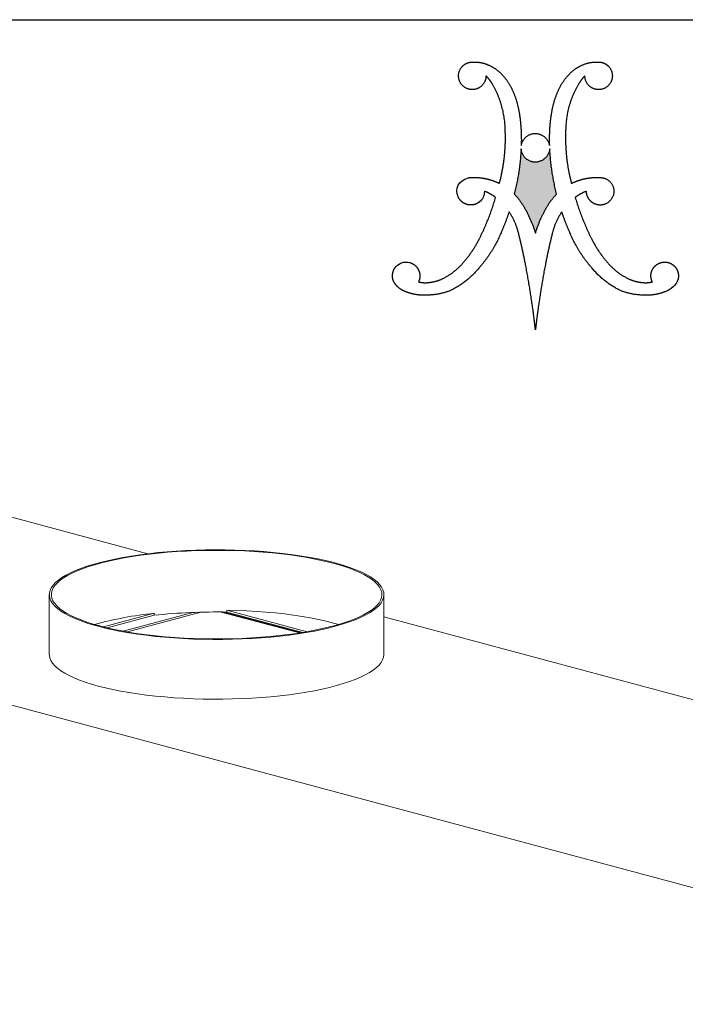
# Model space of a CAD drawing. Units: inches. Extents: x 5 to 149, y 5 to 114.
# Drawn here: x 111 to 127, y 90 to 114 of the extents above; entities that cross this region are included whole.
import ezdxf

# ---------------------------------------------------------------- set-up
doc = ezdxf.new("R2010")
doc.units = ezdxf.units.IN
doc.header["$LTSCALE"] = 14
doc.header["$MEASUREMENT"] = 0
doc.layers.add('LOGOS', color=7, linetype='Continuous')

# ---------------------------------------------------------------- blocks, each defined once
blk = doc.blocks.new('Block3')
at = {"layer": 'LOGOS'}
h = blk.add_hatch(color=7, dxfattribs=at)
edge = h.paths.add_edge_path(flags=0)
edge.add_spline(control_points=[(15.914, 13.127), (15.369, 15.278), (15.254, 17.494)], knot_values=[0, 0, 0, 0.204841, 0.204841, 0.204841], weights=[1, 0.995185, 1], degree=2, periodic=0)
edge.add_spline(control_points=[(15.254, 17.494), (15.11, 16.229), (13.837, 16.209)], knot_values=[0, 0, 0, 0.096753, 0.096753, 0.096753], weights=[1, 0.751122, 1], degree=2, periodic=0)
edge.add_spline(control_points=[(13.837, 16.209), (12.576, 16.236), (12.479, 17.494)], knot_values=[0.096753, 0.096753, 0.096753, 0.191661, 0.191661, 0.191661], weights=[1, 0.740919, 1], degree=2, periodic=0)
edge.add_spline(control_points=[(12.479, 17.494), (12.364, 15.278), (11.819, 13.127)], knot_values=[0, 0, 0, 0.204839, 0.204839, 0.204839], weights=[1, 0.995192, 1], degree=2, periodic=0)
edge.add_spline(control_points=[(11.819, 13.127), (12.446, 12.469), (12.877, 11.668)], knot_values=[0, 0, 0, 0.083679, 0.083679, 0.083679], weights=[1, 0.991069, 1], degree=2, periodic=0)
edge.add_spline(control_points=[(12.877, 11.668), (13.493, 10.562), (13.867, 9.352)], knot_values=[0.083679, 0.083679, 0.083679, 0.200539, 0.200539, 0.200539], weights=[1, 0.994563, 1], degree=2, periodic=0)
edge.add_spline(control_points=[(13.867, 9.352), (14.241, 10.562), (14.857, 11.668)], knot_values=[0, 0, 0, 0.116858, 0.116858, 0.116858], weights=[1, 0.994592, 1], degree=2, periodic=0)
edge.add_spline(control_points=[(14.857, 11.668), (15.287, 12.469), (15.914, 13.127)], knot_values=[0.116858, 0.116858, 0.116858, 0.200544, 0.200544, 0.200544], weights=[1, 0.991069, 1], degree=2, periodic=0)
for points, weights, degree in [([(6.776, 25.467), (7.171, 25.896), (7.753, 25.895)], [1, 0.915520253478, 1], 2), ([(7.753, 25.895), (8.551, 25.95), (9.284, 25.628)], [1, 0.971087355654, 1], 2), ([(18.449, 25.628), (19.182, 25.95), (19.98, 25.895)], [1, 0.971066397527, 1], 2), ([(19.98, 25.895), (20.562, 25.896), (20.957, 25.467)], [1, 0.915647441332, 1], 2), ([(6.654, 23.815), (6.058, 24.69), (6.776, 25.467)], [1, 0.782392007582, 1], 2), ([(9.284, 25.628), (10.047, 25.309), (10.613, 24.706)], [1, 0.978003939726, 1], 2), ([(17.12, 24.706), (17.686, 25.309), (18.449, 25.628)], [1, 0.978003941084, 1], 2), ([(20.957, 25.467), (21.675, 24.69), (21.079, 23.815)], [1, 0.782516345758, 1], 2), ([(9.083, 24.565), (9.083, 23.656), (8.237, 23.326)], [1, 0.825508906617, 1], 2), ([(9.662, 23.826), (9.416, 24.229), (9.083, 24.565)], [1, 0.993214072248, 1], 2), ([(10.936, 19.462), (10.875, 21.812), (9.662, 23.826)], [1, 0.966864706477, 1], 2), ([(10.613, 24.706), (11.306, 23.977), (11.697, 23.05)], [1, 0.983935151306, 1], 2), ([(16.036, 23.05), (16.427, 23.977), (17.12, 24.706)], [1, 0.983843828289, 1], 2), ([(18.071, 23.826), (16.858, 21.812), (16.797, 19.462)], [1, 0.966825230933, 1], 2), ([(18.65, 24.565), (18.317, 24.229), (18.071, 23.826)], [1, 0.993214073582, 1], 2), ([(19.497, 23.326), (18.65, 23.656), (18.65, 24.565)], [1, 0.825508921328, 1], 2), ([(8.237, 23.326), (7.251, 22.941), (6.654, 23.815)], [1, 0.782426520293, 1], 2), ([(11.697, 23.05), (12.137, 22.02), (12.307, 20.914)], [1, 0.99219021858, 1], 2), ([(15.426, 20.914), (15.596, 22.021), (16.036, 23.05)], [1, 0.992170410275, 1], 2), ([(21.079, 23.815), (20.483, 22.941), (19.497, 23.326)], [1, 0.782352803116, 1], 2), ([(12.307, 20.914), (12.542, 19.374), (12.492, 17.818)], [1, 0.995781771194, 1], 2), ([(15.241, 17.818), (15.191, 19.374), (15.426, 20.914)], [1, 0.995781651287, 1], 2), ([(10.381, 14.158), (11.072, 16.767), (10.936, 19.462)], [1, 0.98809249649, 1], 2), ([(16.797, 19.462), (16.661, 16.767), (17.352, 14.158)], [1, 0.988070443564, 1], 2), ([(12.492, 17.818), (12.674, 18.966), (13.837, 18.991)], [1, 0.767347385194, 1], 2), ([(13.837, 18.991), (15.013, 18.972), (15.241, 17.818)], [1, 0.777513179608, 1], 2), ([(12.479, 17.494), (12.364, 15.278), (11.819, 13.127)], [1, 0.995192473524, 1], 2), ([(13.837, 16.209), (12.576, 16.236), (12.479, 17.494)], [1, 0.740918939187, 1], 2), ([(15.254, 17.494), (15.11, 16.229), (13.837, 16.209)], [1, 0.751121880315, 1], 2), ([(15.914, 13.127), (15.369, 15.278), (15.254, 17.494)], [1, 0.995184565937, 1], 2), ([(7.363, 14.7), (7.586, 14.732), (7.81, 14.74)], [1, 0.998632572193, 1], 2), ([(7.81, 14.74), (8.445, 14.749), (9.065, 14.614)], [1, 0.99351309248, 1], 2), ([(9.065, 14.614), (9.751, 14.469), (10.381, 14.158)], [1, 0.992140749398, 1], 2), ([(17.352, 14.158), (17.982, 14.469), (18.669, 14.614)], [1, 0.992140749398, 1], 2), ([(18.669, 14.614), (19.289, 14.749), (19.923, 14.74)], [1, 0.993506224695, 1], 2), ([(19.923, 14.74), (20.149, 14.744), (20.37, 14.7)], [1, 0.994443271527, 1], 2), ([(20.37, 14.7), (21.263, 14.546), (21.436, 13.656)], [1, 0.822968150568, 1], 2), ([(10.012, 12.803), (9.514, 13.181), (8.928, 13.399)], [1, 0.989172361773, 1], 2), ([(18.805, 13.399), (18.218, 13.182), (17.721, 12.803)], [1, 0.98899699643, 1], 2), ([(21.436, 13.656), (21.674, 12.38), (20.408, 12.092)], [1, 0.720736525702, 1], 2), ([(8.414, 8.755), (9.404, 10.704), (10.012, 12.803)], [1, 0.995567765188, 1], 2), ([(11.819, 13.127), (12.446, 12.469), (12.877, 11.668)], [1, 0.991068916497, 1], 2), ([(14.857, 11.668), (15.287, 12.469), (15.914, 13.127)], [1, 0.991068917743, 1], 2), ([(17.721, 12.803), (18.329, 10.704), (19.319, 8.755)], [1, 0.995559903651, 1], 2), ([(12.877, 11.668), (13.493, 10.562), (13.867, 9.352)], [1, 0.994562846955, 1], 2), ([(13.867, 9.352), (14.241, 10.562), (14.857, 11.668)], [1, 0.994591542804, 1], 2), ([(11.321, 11.417), (10.997, 10.445), (10.585, 9.507)], [1, 0.998942598207, 1], 2), ([(12.268, 9.189), (12.001, 10.391), (11.321, 11.417)], [1, 0.983247167346, 1], 2), ([(16.413, 11.417), (15.732, 10.391), (15.465, 9.189)], [1, 0.983193332483, 1], 2), ([(17.148, 9.507), (16.736, 10.445), (16.413, 11.417)], [1, 0.998942598395, 1], 2), ([(6.885, 6.494), (7.792, 7.528), (8.414, 8.755)], [1, 0.992178496328, 1], 2), ([(10.585, 9.507), (9.793, 7.536), (8.38, 5.949)], [1, 0.985120208241, 1], 2), ([(12.908, 6.301), (12.626, 7.753), (12.268, 9.189)], [1, 0.999653947493, 1], 2), ([(15.465, 9.189), (15.107, 7.754), (14.826, 6.301)], [1, 0.999644213046, 1], 2), ([(19.353, 5.949), (17.94, 7.536), (17.148, 9.507)], [1, 0.985120208241, 1], 2), ([(19.319, 8.755), (19.941, 7.529), (20.848, 6.494)], [1, 0.992191685994, 1], 2), ([(4.916, 4.956), (6.06, 5.521), (6.885, 6.494)], [1, 0.979132839429, 1], 2), ([(8.38, 5.949), (7.292, 4.625), (5.763, 3.85)], [1, 0.978705037091, 1], 2), ([(13.649, 1.765), (13.344, 4.044), (12.908, 6.301)], [1, 0.999580309196, 1], 2), ([(14.826, 6.301), (14.389, 4.044), (14.084, 1.765)], [1, 0.999580309196, 1], 2), ([(21.97, 3.85), (20.441, 4.625), (19.353, 5.949)], [1, 0.978719130683, 1], 2), ([(20.848, 6.494), (21.673, 5.521), (22.818, 4.956)], [1, 0.979167584129, 1], 2), ([(25.186, 4.628), (24.945, 5.095), (24.997, 5.618), (25.325, 6.028)], [1, 0.893105484107, 0.893105484107, 1], 3), ([(25.325, 6.028), (25.633, 6.424), (26.099, 6.607), (26.594, 6.527)], [1, 0.906914041031, 0.906914041031, 1], 3), ([(3.42, 4.557), (4.207, 4.611), (4.916, 4.956)], [1, 0.981610493241, 1], 2), ([(22.818, 4.956), (23.526, 4.611), (24.313, 4.557)], [1, 0.981589296089, 1], 2), ([(1.262, 3.695), (0.903, 3.824), (0.593, 4.045), (0.355, 4.343)], [1, 0.97468626155, 0.97468626155, 1], 3), ([(2.547, 4.628), (2.978, 4.523), (3.42, 4.557)], [1, 0.987735702978, 1], 2), ([(5.763, 3.85), (4.7, 3.374), (3.535, 3.353)], [1, 0.979780127248, 1], 2), ([(24.199, 3.353), (23.033, 3.374), (21.97, 3.85)], [1, 0.979795047274, 1], 2), ([(24.313, 4.557), (24.755, 4.523), (25.186, 4.628)], [1, 0.987724673926, 1], 2), ([(3.535, 3.353), (2.757, 3.285), (1.985, 3.401), (1.262, 3.695)], [1, 0.981378413602, 0.981378413602, 1], 3), ([(26.449, 3.686), (25.732, 3.399), (24.968, 3.286), (24.199, 3.353)], [1, 0.981779143729, 0.981779143729, 1], 3), ([(13.867, 0), (13.768, 0.884), (13.649, 1.765)], [1, 0.999924952248, 1], 2), ([(14.084, 1.765), (13.964, 0.884), (13.867, 0)], [1, 0.999919778052, 1], 2)]:
    blk.add_rational_spline(points, weights, degree=degree, dxfattribs=at)
for points in [[(6.374, 12.876), (6.083, 13.605), (6.391, 14.466), (7.363, 14.7)], [(8.928, 13.399), (8.893, 12.898), (8.8, 12.658), (8.401, 12.333)], [(0.525, 6.254), (0.968, 6.54), (1.163, 6.598), (1.689, 6.503)], [(27.659, 4.863), (27.511, 4.292), (26.939, 3.887), (26.449, 3.686)]]:
    blk.add_open_spline(points, degree=3, dxfattribs=at)
for points, weights, degree, knots in [([(20.408, 12.092), (19.787, 11.964), (19.296, 12.365), (18.805, 12.765), (18.805, 13.399)], [1, 0.903269379188, 1, 0.903269379188, 1], 2, [0.3132776, 0.3132776, 0.3132776, 0.3680694, 0.3680694, 0.4228613, 0.4228613, 0.4228613]), ([(8.401, 12.333), (8.066, 12.087), (7.658, 12.01), (7.257, 12.117), (6.856, 12.225), (6.541, 12.496), (6.374, 12.876)], [1, 0.934089403672, 0.934089403672, 1, 0.934089403672, 0.934089403672, 1], 3, [0.0572556, 0.0572556, 0.0572556, 0.0572556, 0.1130064, 0.1130064, 0.1130064, 0.1687573, 0.1687573, 0.1687573, 0.1687573]), ([(0.355, 4.343), (0.113, 4.62), (0, 4.969), (0.033, 5.335), (0.065, 5.701), (0.239, 6.024), (0.525, 6.254)], [1, 0.946546463777, 0.946546463777, 1, 0.946546463777, 0.946546463777, 1], 3, [0.15971912, 0.15971912, 0.15971912, 0.15971912, 0.20933037, 0.20933037, 0.20933037, 0.25894162, 0.25894162, 0.25894162, 0.25894162]), ([(1.689, 6.503), (2.081, 6.397), (2.39, 6.135), (2.559, 5.767), (2.728, 5.398), (2.723, 4.993), (2.547, 4.628)], [1, 0.936696420349, 0.936696420349, 1, 0.936696420349, 0.936696420349, 1], 3, [0.3160607, 0.3160607, 0.3160607, 0.3160607, 0.3705482, 0.3705482, 0.3705482, 0.4250357, 0.4250357, 0.4250357, 0.4250357]), ([(26.594, 6.527), (26.972, 6.466), (27.292, 6.256), (27.498, 5.933), (27.705, 5.611), (27.761, 5.232), (27.659, 4.863)], [1, 0.941930017673, 0.941930017673, 1, 0.941930017673, 0.941930017673, 1], 3, [0.1351536, 0.1351536, 0.1351536, 0.1351536, 0.1867728, 0.1867728, 0.1867728, 0.2383919, 0.2383919, 0.2383919, 0.2383919])]:
    blk.add_rational_spline(points, weights, degree=degree, knots=knots, dxfattribs=at)

msp = doc.modelspace()

# ---------------------------------------------------------------- linework, layer by layer
at = {"color": 7, "linetype": 'Continuous', "lineweight": 30}
msp.add_line((5.25, 113.75), (148.75, 113.75), dxfattribs=at)
at = {"color": 7, "linetype": 'Continuous', "lineweight": 15}
for p, q in [((114.019, 100.831), (108.123, 102.41)), ((137.733, 89.931), (99.638, 100.137)), ((111.632, 99.842), (111.632, 98.396)), ((119.728, 98.396), (119.728, 99.842)), ((114.169, 99.389), (112.943, 99.06)), ((114.169, 99.342), (113.033, 99.038)), ((115.105, 99.411), (113.416, 98.958)), ((113.52, 98.94), (115.301, 99.417)), ((114.169, 99.389), (114.169, 99.342)), ((117.683, 98.914), (115.789, 99.421)), ((117.726, 98.921), (115.859, 99.421)), ((115.931, 99.466), (115.931, 99.42)), ((117.874, 98.945), (115.931, 99.466)), ((117.768, 98.927), (115.931, 99.42)), ((129.576, 96.663), (119.728, 99.301))]:
    msp.add_line(p, q, dxfattribs=at)
at = {"color": 7, "linetype": 'Continuous', "lineweight": 15, "flags": 128}
for points in [[(112.818, 99.075), (112.991, 99.031), (113.173, 98.99), (113.364, 98.952), (113.563, 98.917), (113.769, 98.886), (113.982, 98.857), (114.2, 98.832), (114.424, 98.811), (114.652, 98.793), (114.883, 98.778), (115.118, 98.768), (115.354, 98.761), (115.591, 98.757), (115.829, 98.758), (116.066, 98.762), (116.302, 98.77), (116.536, 98.782), (116.766, 98.797), (116.993, 98.816), (117.216, 98.838), (117.433, 98.864), (117.644, 98.893), (117.848, 98.926), (118.045, 98.961), (118.234, 99), (118.414, 99.042), (118.585, 99.086), (118.745, 99.133), (118.895, 99.182), (119.034, 99.234), (119.161, 99.288), (119.276, 99.344), (119.379, 99.401), (119.469, 99.46), (119.547, 99.52), (119.61, 99.581), (119.66, 99.644), (119.697, 99.707), (119.72, 99.77), (119.728, 99.834), (119.723, 99.897), (119.704, 99.961), (119.671, 100.024), (119.624, 100.086), (119.564, 100.148), (119.49, 100.208), (119.403, 100.268), (119.303, 100.325), (119.191, 100.381), (119.067, 100.436), (118.931, 100.488), (118.784, 100.538), (118.626, 100.586), (118.458, 100.631), (118.28, 100.673), (118.093, 100.712), (117.898, 100.749), (117.696, 100.782), (117.486, 100.812), (117.271, 100.839), (117.049, 100.862), (116.823, 100.882), (116.594, 100.898), (116.361, 100.911), (116.125, 100.919), (115.888, 100.925), (115.651, 100.926), (115.413, 100.924), (115.177, 100.918), (114.942, 100.908), (114.709, 100.894), (114.481, 100.877), (114.256, 100.857), (114.036, 100.832), (113.822, 100.805), (113.614, 100.774), (113.413, 100.74), (113.22, 100.703), (113.036, 100.663), (112.86, 100.62), (112.695, 100.574), (112.54, 100.526), (112.395, 100.475), (112.262, 100.422), (112.141, 100.368), (112.031, 100.311), (111.935, 100.253), (111.851, 100.193), (111.781, 100.132), (111.724, 100.071), (111.68, 100.008), (111.651, 99.945), (111.635, 99.881), (111.633, 99.818), (111.646, 99.754), (111.672, 99.691), (111.712, 99.628), (111.765, 99.566), (111.832, 99.505), (111.913, 99.445), (112.006, 99.386), (112.112, 99.329), (112.231, 99.274), (112.361, 99.221), (112.502, 99.17), (112.655, 99.121), (112.818, 99.075)], [(112.852, 99.084), (113.023, 99.041), (113.203, 99), (113.391, 98.963), (113.588, 98.928), (113.792, 98.897), (114.002, 98.869), (114.218, 98.844), (114.439, 98.823), (114.664, 98.805), (114.893, 98.791), (115.124, 98.78), (115.358, 98.773), (115.592, 98.77), (115.827, 98.771), (116.062, 98.775), (116.295, 98.783), (116.525, 98.794), (116.753, 98.809), (116.978, 98.828), (117.198, 98.85), (117.412, 98.876), (117.621, 98.904), (117.823, 98.937), (118.017, 98.972), (118.204, 99.01), (118.382, 99.051), (118.55, 99.095), (118.709, 99.141), (118.857, 99.19), (118.994, 99.241), (119.12, 99.294), (119.234, 99.349), (119.335, 99.406), (119.425, 99.464), (119.501, 99.524), (119.564, 99.584), (119.613, 99.646), (119.649, 99.708), (119.672, 99.771), (119.68, 99.834), (119.675, 99.897), (119.656, 99.959), (119.624, 100.022), (119.577, 100.083), (119.518, 100.144), (119.445, 100.204), (119.359, 100.263), (119.26, 100.32), (119.149, 100.375), (119.027, 100.429), (118.892, 100.48), (118.747, 100.53), (118.591, 100.577), (118.425, 100.621), (118.249, 100.663), (118.065, 100.702), (117.872, 100.738), (117.672, 100.771), (117.465, 100.801), (117.252, 100.827), (117.033, 100.85), (116.81, 100.87), (116.583, 100.886), (116.353, 100.898), (116.12, 100.907), (115.886, 100.912), (115.651, 100.913), (115.416, 100.911), (115.183, 100.905), (114.951, 100.895), (114.721, 100.882), (114.495, 100.865), (114.273, 100.845), (114.055, 100.821), (113.844, 100.793), (113.638, 100.763), (113.44, 100.729), (113.249, 100.693), (113.067, 100.653), (112.894, 100.61), (112.73, 100.565), (112.577, 100.518), (112.434, 100.468), (112.303, 100.415), (112.183, 100.361), (112.075, 100.305), (111.979, 100.248), (111.897, 100.189), (111.827, 100.129), (111.771, 100.068), (111.728, 100.006), (111.699, 99.944), (111.683, 99.881), (111.681, 99.818), (111.693, 99.755), (111.719, 99.693), (111.759, 99.631), (111.812, 99.569), (111.878, 99.509), (111.957, 99.45), (112.05, 99.392), (112.154, 99.335), (112.271, 99.281), (112.4, 99.228), (112.54, 99.178), (112.691, 99.13), (112.852, 99.084)], [(118.634, 99.119), (118.509, 99.154), (118.334, 99.198), (118.149, 99.24), (117.955, 99.278), (117.752, 99.313), (117.543, 99.345), (117.326, 99.373), (117.104, 99.398), (116.876, 99.419), (116.644, 99.436), (116.409, 99.45), (116.171, 99.46), (115.931, 99.466)], [(111.632, 98.396), (111.633, 98.372), (111.646, 98.309), (111.672, 98.246), (111.712, 98.183), (111.765, 98.121), (111.832, 98.06), (111.913, 98), (112.006, 97.941), (112.112, 97.884), (112.231, 97.829), (112.361, 97.776), (112.502, 97.725), (112.655, 97.676), (112.818, 97.63)], [(112.818, 97.63), (112.991, 97.586), (113.173, 97.545), (113.364, 97.507), (113.563, 97.472), (113.769, 97.44), (113.982, 97.412), (114.2, 97.387), (114.424, 97.365), (114.652, 97.347), (114.883, 97.333), (115.118, 97.322), (115.354, 97.315), (115.591, 97.312), (115.829, 97.313), (116.066, 97.317), (116.302, 97.325), (116.536, 97.336), (116.766, 97.352), (116.993, 97.37), (117.216, 97.393), (117.433, 97.419), (117.644, 97.448), (117.848, 97.481), (118.045, 97.516), (118.234, 97.555), (118.414, 97.596), (118.585, 97.641), (118.745, 97.688), (118.895, 97.737), (119.034, 97.789), (119.161, 97.843), (119.276, 97.898), (119.379, 97.956), (119.469, 98.015), (119.547, 98.075), (119.61, 98.136), (119.66, 98.198), (119.697, 98.261), (119.72, 98.325), (119.728, 98.388), (119.728, 98.396)]]:
    msp.add_lwpolyline(points, dxfattribs=at)
at = {"color": 7, "linetype": 'Continuous', "lineweight": 15}
for centre, radius, start, end in [((114.996, 90.971), 8.458, 95.6106, 105.5635), ((115.671, 85.231), 14.191, 88.9509, 96.0764)]:
    msp.add_arc(centre, radius, start, end, dxfattribs=at)

# ---------------------------------------------------------------- block references
at = {"color": 7, "linetype": 'Continuous', "xscale": 0.25, "yscale": 0.25, "zscale": 0.25}
msp.add_blockref('Block3', (119.929, 106.25), dxfattribs=at)

doc.saveas('drawing.dxf')
